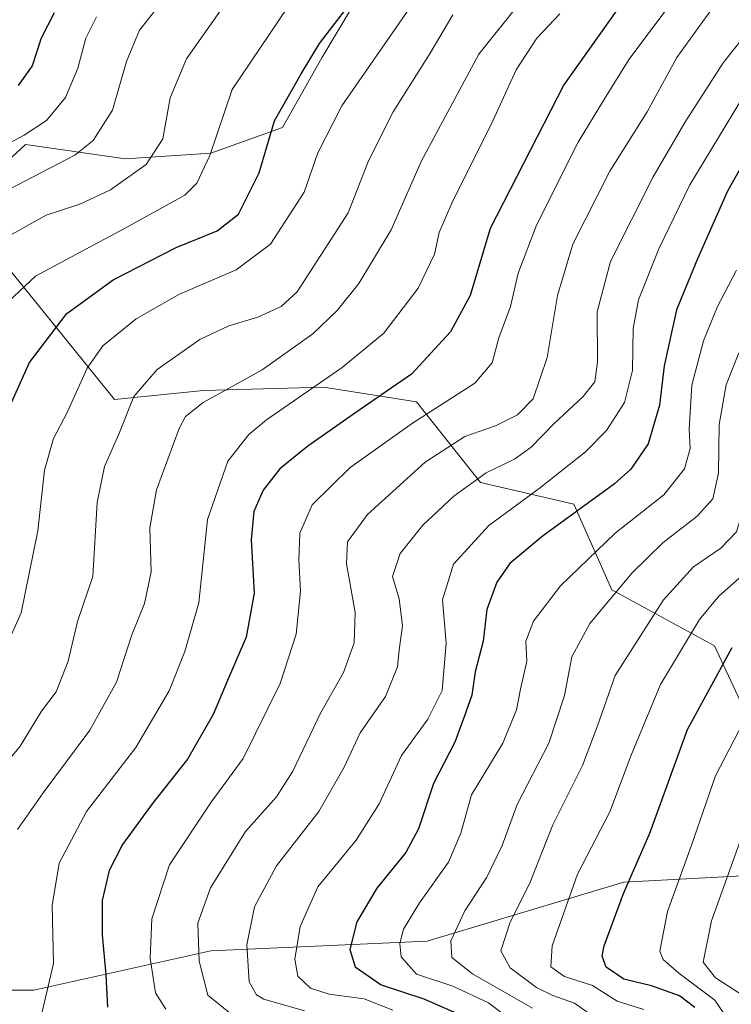
# Model space of a CAD drawing. Units: metres. Extents: x 648134 to 651591, y 4741592 to 4743980.
# Drawn here: x 649514 to 649646, y 4742983 to 4743165 of the extents above; entities that cross this region are included whole.
import ezdxf

# ---------------------------------------------------------------- set-up
doc = ezdxf.new("R2010")
doc.units = ezdxf.units.M
doc.header["$MEASUREMENT"] = 0
for name, color, linetype, lineweight in [('Arbolado forestal CxS', 92, 'Continuous', 0), ('Curva de nivel maestra', 30, 'Continuous', 30), ('Curva de nivel normal', 30, 'Continuous', 0), ('Suelo desnudo CxS', 253, 'Continuous', 0)]:
    doc.layers.add(name, color=color, linetype=linetype, lineweight=lineweight)

msp = doc.modelspace()

# ---------------------------------------------------------------- linework, layer by layer
at = {"layer": 'Arbolado forestal CxS', "color": 92, "linetype": 'Continuous', "lineweight": 0}
for points in [[(649787.8255, 4743223.2199, 1080.0031), (649782.0395, 4743224.8949, 1078.5717), (649753.2801, 4743231.7621, 1074.6519), (649698.9839, 4743243.6763, 1043.7158), (649670.7435, 4743249.6005, 1029.6215), (649649.9601, 4743223.9635, 1005.6223), (649629.4311, 4743207.5409, 986.007), (649608.8189, 4743194.2923, 975.9321), (649595.6231, 4743188.8629, 970.2176), (649581.3079, 4743177.6871, 970.2038), (649569.7465, 4743158.3237, 974.8708), (649562.4625, 4743145.4259, 974.9408), (649549.2505, 4743140.6311, 969.0605), (649533.4007, 4743139.5795, 961.9093), (649514.9109, 4743142.2695, 954.4408), (649504.9899, 4743133.1147, 956.9568)], [(649787.8255, 4743223.2199, 1080.0031), (649782.0395, 4743224.8949, 1078.5717), (649753.2801, 4743231.7621, 1074.6519), (649698.9839, 4743243.6763, 1043.7158), (649670.7435, 4743249.6005, 1029.6215), (649649.9601, 4743223.9635, 1005.6223), (649629.4311, 4743207.5409, 986.007), (649608.8189, 4743194.2923, 975.9321), (649595.6231, 4743188.8629, 970.2176), (649581.3079, 4743177.6871, 970.2038), (649569.7465, 4743158.3237, 974.8708), (649562.4625, 4743145.4259, 974.9408), (649549.2505, 4743140.6311, 969.0605), (649533.4007, 4743139.5795, 961.9093), (649514.9109, 4743142.2695, 954.4408), (649504.9899, 4743133.1147, 956.9568)], [(649581.3079, 4743177.6871, 970.2038), (649569.7465, 4743158.3237, 974.8708), (649562.4625, 4743145.4259, 974.9408), (649549.2505, 4743140.6311, 969.0605), (649533.4007, 4743139.5795, 961.9093), (649514.9109, 4743142.2695, 954.4408), (649504.9899, 4743133.1147, 956.9568), (649498.2091, 4743138.3709, 951.2686), (649488.5143, 4743140.7959, 945.0495), (649486.5017, 4743138.7825, 945.1219), (649482.0503, 4743134.3291, 945.8969), (649469.1223, 4743135.9453, 940.8549), (649457.8117, 4743143.2211, 933.5771), (649444.0761, 4743153.7291, 924.5024), (649431.9565, 4743164.2381, 915.9561), (649419.8379, 4743173.9381, 909.4236)], [(649504.9899, 4743133.1147, 956.9568), (649514.9109, 4743142.2695, 954.4408), (649533.4007, 4743139.5795, 961.9093), (649549.2505, 4743140.6311, 969.0605), (649562.4625, 4743145.4259, 974.9408), (649569.7465, 4743158.3237, 974.8708), (649581.3079, 4743177.6871, 970.2038)], [(649504.9899, 4743133.1147, 956.9568), (649509.7307, 4743121.8031, 964.4615), (649531.3887, 4743095.0543, 982.5494), (649547.8577, 4743096.7581, 987.6926), (649570.0713, 4743097.3429, 994.4823), (649587.2899, 4743094.6177, 1001.4885), (649599.1137, 4743079.6819, 1014.1915), (649616.3653, 4743075.6877, 1022.6898), (649623.4257, 4743059.8669, 1033.2218), (649642.4225, 4743049.5009, 1046.9151), (649657.0375, 4743018.1525, 1063.3978)], [(649509.7307, 4743121.8031, 964.4615), (649531.3887, 4743095.0543, 982.5494), (649547.8577, 4743096.7581, 987.6926), (649570.0713, 4743097.3429, 994.4823), (649587.2899, 4743094.6177, 1001.4885), (649599.1137, 4743079.6819, 1014.1915), (649616.3653, 4743075.6877, 1022.6898), (649623.4257, 4743059.8669, 1033.2218), (649642.4225, 4743049.5009, 1046.9151), (649657.0375, 4743018.1525, 1063.3978), (649653.9945, 4743012.6455, 1063.0005), (649651.1415, 4743007.1127, 1062.5311), (649625.6637, 4743005.7481, 1048.3731), (649589.2649, 4742994.8235, 1031.381), (649549.2273, 4742993.0031, 1010.5626), (649516.4685, 4742985.7207, 992.3796), (649489.1699, 4742985.7211, 980.7678)], [(649657.0375, 4743018.1525, 1063.3978), (649642.4225, 4743049.5009, 1046.9151), (649623.4257, 4743059.8669, 1033.2218), (649616.3653, 4743075.6877, 1022.6898), (649599.1137, 4743079.6819, 1014.1915), (649587.2899, 4743094.6177, 1001.4885), (649570.0713, 4743097.3429, 994.4823), (649547.8577, 4743096.7581, 987.6926), (649531.3887, 4743095.0543, 982.5494), (649509.7307, 4743121.8031, 964.4615)], [(649484.9779, 4742985.9541, 978.8511), (649489.1699, 4742985.7211, 980.7678), (649516.4685, 4742985.7207, 992.3796), (649549.2273, 4742993.0031, 1010.5626), (649589.2649, 4742994.8235, 1031.381), (649625.6637, 4743005.7481, 1048.3731), (649651.1415, 4743007.1127, 1062.5311)]]:
    msp.add_polyline3d(points, dxfattribs=at)
at = {"layer": 'Curva de nivel maestra', "color": 30, "linetype": 'Continuous', "lineweight": 30, "flags": 128}
for points, elevation in [([(649629.78, 4743174.8201), (649614.51, 4743153.2801), (649600.89, 4743126.7301), (649597.21, 4743114.3001), (649593.54, 4743107.6101), (649586.37, 4743099.7601), (649576.21, 4743092.8101), (649567.14, 4743086.4501), (649562.01, 4743082.2301), (649558.91, 4743078.3101), (649557.15, 4743074.3301), (649556.69, 4743069.0701), (649557.26, 4743059.2001), (649555.74, 4743051.1001), (649552.3, 4743043.0401), (649549.65, 4743036.7701), (649544.88, 4743028.5101), (649538.38, 4743020.2401), (649532.9, 4743012.7301), (649530.4, 4743007.9201), (649529.11, 4743002.3301), (649529.09, 4742996.0001), (649529.8, 4742988.5601), (649530.08, 4742982.6001)], 1000), ([(649510.51, 4743090.3501), (649515.67, 4743101.9101), (649522.55, 4743111.0001), (649531.16, 4743117.1901), (649542.82, 4743123.2001), (649550.4, 4743126.2501), (649554.31, 4743129.3801), (649558.16, 4743137.0101), (649561.03, 4743146.6201), (649565.92, 4743155.3601), (649569.31, 4743160.9601), (649574.64, 4743167.8701)], 975), ([(649520.22, 4743166.6201), (649517.84, 4743161.9601), (649516.19, 4743156.8201), (649513.56, 4743153.1801)], 950), ([(649650.51, 4743143.6801), (649644.85, 4743133.6001), (649639.3, 4743121.0801), (649635.41, 4743111.6401), (649633.09, 4743101.3101), (649632.25, 4743094.0301), (649630.13, 4743086.8601), (649626.94, 4743082.2001), (649623.92, 4743079.4301), (649610.53, 4743069.7001), (649604.53, 4743064.7001), (649602.14, 4743061.2301), (649600.28, 4743056.2001), (649599.62, 4743050.3201), (649598.16, 4743044.6501), (649597.5, 4743040.3201), (649596.1, 4743036.3201), (649594.36, 4743031.6501), (649590.44, 4743023.9901), (649587.66, 4743015.6301), (649585.28, 4743011.2201), (649579.94, 4743004.6401), (649576.25, 4742998.4001), (649574.91, 4742993.2601), (649575.93, 4742990.0801), (649580.76, 4742986.7401), (649588.61, 4742984.1601), (649598.08, 4742980.0101)], 1025), ([(649638.76, 4742982.5601), (649635.92, 4742984.7101), (649630.73, 4742986.5201), (649625.64, 4742987.7801), (649622.36, 4742990.0001), (649621.66, 4742992.0501), (649622, 4742993.9501), (649625.57, 4743003.6601), (649630.48, 4743014.8101), (649637.45, 4743033.9901), (649645.68, 4743049.1601)], 1050)]:
    msp.add_lwpolyline(points, dxfattribs=dict(at, elevation=elevation))
at = {"layer": 'Curva de nivel normal', "color": 30, "linetype": 'Continuous', "lineweight": 0, "flags": 128}
for points, elevation in [([(649540.89, 4742982.2201), (649538.98, 4742985.2601), (649537.98, 4742991.6801), (649538.28, 4742998.9201), (649541.56, 4743008.9601), (649549.27, 4743020.5301), (649555.21, 4743028.6201), (649562.07, 4743042.4801), (649565, 4743051.6101), (649565.84, 4743059.6101), (649565.48, 4743065.3801), (649565.67, 4743070.3101), (649567.98, 4743075.5401), (649575.02, 4743082.4601), (649586.54, 4743090.6601), (649598.06, 4743098.0901), (649601.29, 4743101.8801), (649602.48, 4743106.5001), (649604.66, 4743112.3001), (649606.1, 4743118.4401), (649609.48, 4743127.3401), (649617.2, 4743142.6901), (649622.04, 4743150.6801), (649626.62, 4743158.0301), (649636.55, 4743171.3801)], 1005), ([(649655, 4743171.2801), (649644.01, 4743157.3601), (649636.95, 4743146.3001), (649631.07, 4743136.3001), (649623.18, 4743120.6301), (649620.68, 4743111.3001), (649620.74, 4743101.9801), (649620.27, 4743098.3101), (649618.1, 4743095.6401), (649612.68, 4743090.5501), (649608.51, 4743086.2401), (649605.43, 4743084.0401), (649600.18, 4743081.4801), (649594.2, 4743077.2001), (649588.46, 4743071.7801), (649584.24, 4743066.5501), (649582.81, 4743062.3201), (649584.04, 4743058.1501), (649584.67, 4743053.1801), (649584.08, 4743048.7601), (649583.73, 4743045.5701), (649581.55, 4743040.1201), (649576.88, 4743033.3501), (649573.88, 4743027.0001), (649569.21, 4743018.8101), (649561.35, 4743008.7501), (649557.33, 4743001.1801), (649555.86, 4742994.1401), (649556.32, 4742987.2901), (649557.68, 4742984.8701), (649559.04, 4742984.0701), (649566.57, 4742981.9201)], 1015), ([(649739.03, 4743171.2001), (649739.21, 4743161.9201), (649737.52, 4743154.4601), (649732.26, 4743148.6301), (649722.47, 4743142.3701), (649717.8, 4743140.2101), (649713.28, 4743137.5501), (649705.91, 4743132.0301), (649698.7, 4743124.9701), (649694.16, 4743118.5901), (649690.76, 4743111.5201), (649682.87, 4743097.4001), (649676.5, 4743084.2901), (649672.5, 4743072.6901), (649671.47, 4743064.6101), (649670.11, 4743058.7901), (649666.69, 4743051.9501), (649657.42, 4743035.8601), (649648.06, 4743015.8901), (649641.88, 4742998.5501), (649640.3, 4742990.9501), (649642.63, 4742988.0101), (649648.26, 4742984.4001), (649650.28, 4742981.6601)], 1060), ([(649552.8, 4743169.6201), (649544.72, 4743158.1201), (649541.68, 4743150.9001), (649540.31, 4743143.3101), (649537.27, 4743138.5801), (649530.67, 4743133.8701), (649524.96, 4743131.2101), (649518.73, 4743129.1601), (649508.78, 4743123.6401)], 965), ([(649585.62, 4743166.9401), (649573.48, 4743149.4101), (649569.03, 4743140.7401), (649566.48, 4743133.4101), (649560.25, 4743123.8201), (649553.89, 4743119.0701), (649543.32, 4743114.4901), (649535.4, 4743109.9801), (649529.21, 4743105.0101), (649526.34, 4743100.8401), (649522.64, 4743092.6801), (649520.12, 4743087.8401), (649518.44, 4743081.9901), (649517.22, 4743070.7401), (649514.12, 4743055.5601), (649508.86, 4743043.9901)], 980), ([(649563.52, 4743167.7801), (649553.16, 4743152.4201), (649549.03, 4743140.2201), (649546.66, 4743135.0701), (649544.38, 4743132.9001), (649533.22, 4743126.7001), (649524.26, 4743121.8901), (649516.78, 4743117.8601), (649510.77, 4743112.3001)], 970), ([(649606.54, 4743168.6201), (649598.84, 4743158.9601), (649588.22, 4743139.2601), (649582.6, 4743126.4901), (649576.61, 4743116.5401), (649572.59, 4743111.5301), (649568.09, 4743107.2101), (649558.73, 4743100.5801), (649547.82, 4743094.4801), (649544.56, 4743091.9301), (649543.35, 4743089.6901), (649539.16, 4743078.3301), (649537.96, 4743071.3301), (649538.15, 4743063.1401), (649536.97, 4743057.2901), (649534.59, 4743051.4801), (649531.79, 4743042.7401), (649526.85, 4743033.8601), (649518.22, 4743022.2601), (649513.47, 4743015.5101)], 990), ([(649642.67, 4743168.3401), (649635.45, 4743158.3701), (649629.98, 4743148.3001), (649623.07, 4743137.3001), (649616.23, 4743123.8201), (649613.36, 4743114.3001), (649611.47, 4743102.8201), (649608.84, 4743095.2001), (649605.96, 4743092.2001), (649601.87, 4743090.2201), (649596.2, 4743088.2101), (649588.87, 4743083.4501), (649578.2, 4743073.7801), (649574.48, 4743068.7401), (649574.34, 4743064.6701), (649575.95, 4743055.6501), (649575.75, 4743050.0401), (649573.76, 4743044.5101), (649569.49, 4743037.0401), (649564.42, 4743026.2801), (649561.39, 4743021.5101), (649555.64, 4743015.1201), (649549.19, 4743004.7101), (649546.83, 4742998.1201), (649547.04, 4742991.1301), (649548.66, 4742984.8201), (649553.21, 4742981.0901)], 1010), ([(649528.04, 4743165.9001), (649526.08, 4743161.9301), (649524.62, 4743156.3801), (649522.36, 4743150.9501), (649518.83, 4743146.7101), (649514.66, 4743143.9701), (649505.25, 4743138.9701)], 955), ([(649538.66, 4743166.7201), (649536.04, 4743163.4301), (649533.6, 4743157.6001), (649531.01, 4743148.6301), (649527.45, 4743142.9801), (649524.07, 4743140.3001), (649508.58, 4743132.2401)], 960), ([(649594, 4743166.2301), (649589.78, 4743159.1701), (649582.98, 4743148.3301), (649578.4, 4743139.2601), (649574.66, 4743129.6301), (649565.17, 4743114.9701), (649562.23, 4743112.2801), (649557.93, 4743110.3001), (649552.54, 4743108.7201), (649547.21, 4743106.1801), (649539.32, 4743100.6101), (649534.96, 4743095.6001), (649532.2, 4743088.6401), (649529.54, 4743082.6401), (649528.2, 4743075.9801), (649527.36, 4743062.3101), (649524.55, 4743053.9801), (649522.85, 4743046.6501), (649520.59, 4743040.9901), (649517.91, 4743037.3901), (649513.93, 4743030.9301), (649509.08, 4743025.0601)], 985), ([(649613.77, 4743166.4401), (649609.54, 4743161.9601), (649605.73, 4743156.0501), (649601.43, 4743146.6401), (649593.82, 4743131.3801), (649591.45, 4743125.9701), (649590.62, 4743121.9701), (649587.59, 4743115.6401), (649581.24, 4743107.3101), (649573.51, 4743100.9801), (649559.5, 4743091.3101), (649556.26, 4743088.5801), (649552.38, 4743083.6401), (649548.62, 4743072.8401), (649546.97, 4743057.4401), (649544.38, 4743048.4201), (649541.54, 4743041.1401), (649535.36, 4743030.6401), (649526.2, 4743018.8201), (649521.18, 4743009.2701), (649519.87, 4743001.4001), (649520.08, 4742990.6601), (649517.98, 4742981.5001)], 995), ([(649701.97, 4743166.7401), (649690.31, 4743158.3501), (649681.16, 4743149.8901), (649674.61, 4743141.1201), (649662.44, 4743119.5501), (649651.54, 4743095.6701), (649648.64, 4743085.4301), (649648.05, 4743075.7601), (649646.5, 4743070.5601), (649643.6, 4743067.5601), (649638.56, 4743064.1101), (649632.99, 4743057.9601), (649624.01, 4743044.0001), (649620.75, 4743034.6601), (649617.98, 4743027.3201), (649612.52, 4743016.3401), (649608.2, 4743005.4001), (649604.62, 4742998.3601), (649602.86, 4742993.0401), (649604.6, 4742989.8801), (649609.46, 4742986.2201), (649612.53, 4742984.7301), (649616.53, 4742983.3301), (649622.2, 4742979.3401)], 1040), ([(649647.23, 4743150.3001), (649637.88, 4743134.8001), (649632.14, 4743122.9201), (649628.34, 4743113.4801), (649627.38, 4743108.2301), (649627.27, 4743100.4401), (649625.76, 4743094.4801), (649622.46, 4743089.3201), (649618.56, 4743085.3801), (649609.98, 4743078.5801), (649600.68, 4743071.7201), (649594.14, 4743064.5801), (649592.1, 4743057.9801), (649592.75, 4743049.9601), (649592, 4743041.1901), (649589.39, 4743035.8801), (649584.5, 4743029.1901), (649580.36, 4743020.2401), (649576.09, 4743013.4901), (649569.04, 4743004.8701), (649565.72, 4742997.5601), (649564.79, 4742991.4701), (649565.29, 4742988.3201), (649567.66, 4742986.1201), (649571.13, 4742985.0101), (649577.58, 4742984.1301), (649582.92, 4742982.0401)], 1020), ([(649646.46, 4743118.9701), (649642.99, 4743112.3001), (649640.39, 4743105.9101), (649638.21, 4743097.7201), (649637.74, 4743089.5801), (649637.94, 4743085.9801), (649636.88, 4743082.2301), (649633.04, 4743077.4501), (649624.06, 4743070.3401), (649613.94, 4743060.5901), (649608.92, 4743054.0301), (649607.49, 4743050.3201), (649607.7, 4743046.6601), (649606.53, 4743041.4701), (649605.76, 4743037.6001), (649603.22, 4743031.4801), (649597.45, 4743021.9201), (649595.5, 4743014.8001), (649593.22, 4743009.4601), (649587.81, 4743001.9301), (649584.9, 4742997.0301), (649584.17, 4742994.3601), (649584.42, 4742991.8901), (649587.26, 4742988.7101), (649594, 4742986.4601), (649600.6, 4742983.4001), (649609.12, 4742976.9101)], 1030), ([(649646.91, 4743103.6701), (649644.6, 4743097.7501), (649643.26, 4743090.4201), (649643.14, 4743081.4501), (649642.08, 4743076.7101), (649639.2, 4743073.4701), (649632.87, 4743068.5201), (649627.17, 4743063.0101), (649619.36, 4743053.6001), (649616.04, 4743047.4101), (649614.69, 4743040.2601), (649611.77, 4743031.4401), (649605.93, 4743020.1201), (649603.12, 4743012.5201), (649600.3, 4743006.6401), (649596.2, 4743000.4101), (649593.61, 4742994.8901), (649593.82, 4742991.8001), (649597.62, 4742988.7501), (649608.72, 4742982.4401)], 1035), ([(649648.05, 4743062.9001), (649643.21, 4743058.6801), (649639.61, 4743054.3201), (649632.41, 4743042.3401), (649626.98, 4743029.2301), (649623.03, 4743018.7801), (649617.09, 4743007.2201), (649612.38, 4742993.9401), (649612.12, 4742990.0601), (649614.69, 4742988.2701), (649619.84, 4742986.6201), (649624.4, 4742983.7401), (649629.33, 4742982.1701)], 1045), ([(649650.24, 4743040.1801), (649642.63, 4743025.4301), (649638.09, 4743012.4001), (649633.73, 4743000.3201), (649632.31, 4742992.9601), (649632.91, 4742991.4501), (649635.82, 4742988.8801), (649642.49, 4742983.9101), (649646.73, 4742977.6801)], 1055)]:
    msp.add_lwpolyline(points, dxfattribs=dict(at, elevation=elevation))
at = {"layer": 'Suelo desnudo CxS', "color": 253, "linetype": 'Continuous', "lineweight": 0}
for points in [[(649484.9779, 4742985.9541, 978.8511), (649489.1699, 4742985.7211, 980.7678), (649516.4685, 4742985.7207, 992.3796), (649549.2273, 4742993.0031, 1010.5626), (649589.2649, 4742994.8235, 1031.381), (649625.6637, 4743005.7481, 1048.3731), (649651.1415, 4743007.1127, 1062.5311)], [(649489.1699, 4742985.7211, 980.7678), (649516.4685, 4742985.7207, 992.3796), (649549.2273, 4742993.0031, 1010.5626), (649589.2649, 4742994.8235, 1031.381), (649625.6637, 4743005.7481, 1048.3731), (649651.1415, 4743007.1127, 1062.5311), (649672.9807, 4742987.5399, 1078.3446), (649692.9991, 4742974.7939, 1085.7216), (649718.4777, 4742965.6907, 1105.0712), (649733.0371, 4742938.3793, 1102.0596), (649749.4147, 4742898.3227, 1118.2465), (649743.9545, 4742880.1161, 1120.0317), (649738.6449, 4742851.7879, 1115.9811), (649721.8585, 4742868.6707, 1094.448), (649708.5161, 4742874.5309, 1085.662), (649698.2571, 4742879.0367, 1077.0091), (649665.1339, 4742862.2355, 1065.2138), (649612.3523, 4742840.5175, 1029.1897), (649555.0263, 4742815.9397, 992.4384), (649553.9413, 4742815.4747, 991.8224), (649511.7411, 4742786.8955, 970.8379)]]:
    msp.add_polyline3d(points, dxfattribs=at)

doc.saveas('drawing.dxf')
